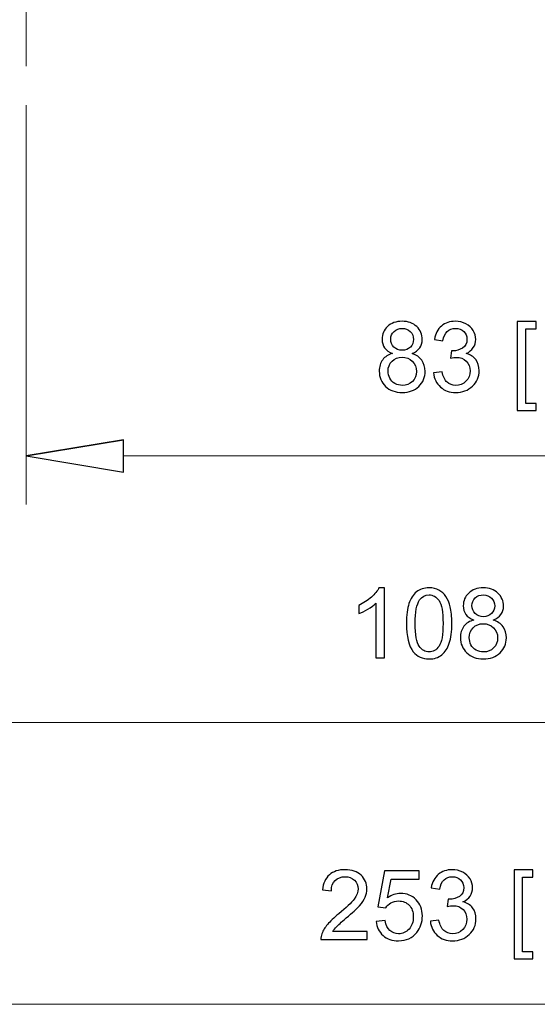
# Model space of a CAD drawing. Units: inches. Extents: x -7.8 to 7.8, y -5.2 to 5.2.
# Drawn here: x 0.2 to 0.6, y -3.7 to -3 of the extents above; entities that cross this region are included whole.
import ezdxf
from ezdxf.lldxf.tags import DXFTag

# ---------------------------------------------------------------- set-up
doc = ezdxf.new("R2010")
doc.units = ezdxf.units.IN
doc.header["$MEASUREMENT"] = 0
doc.layers.add('CN', color=7, linetype='Continuous')
tags = doc.linetypes.add('New Line35', pattern=[1.8, 1.2, -0.2, 0.2, -0.2]).pattern_tags.tags
tags[10:11] = [DXFTag(74, 4), DXFTag(75, 0), DXFTag(340, '0'), DXFTag(46, 1.0), DXFTag(50, 0.0), DXFTag(44, 0.0), DXFTag(45, 0.0)]
tags[8:9] = [DXFTag(74, 4), DXFTag(75, 0), DXFTag(340, '0'), DXFTag(46, 1.0), DXFTag(50, 0.0), DXFTag(44, 0.0), DXFTag(45, 0.0)]
tags[6:7] = [DXFTag(74, 4), DXFTag(75, 0), DXFTag(340, '0'), DXFTag(46, 1.0), DXFTag(50, 0.0), DXFTag(44, 0.0), DXFTag(45, 0.0)]
tags[4:5] = [DXFTag(74, 4), DXFTag(75, 0), DXFTag(340, '0'), DXFTag(46, 1.0), DXFTag(50, 0.0), DXFTag(44, 0.0), DXFTag(45, 0.0)]

msp = doc.modelspace()

# ---------------------------------------------------------------- linework, layer by layer
at = {"lineweight": 0}
for points in [[(0.17272, -3.03593), (0.17272, -3.03593), (0.17272, -3.33898), (0.17272, -3.33898)], [(0.24654, -3.30207), (0.24654, -3.30207), (0.91583, -3.30207), (0.91583, -3.30207)], [(0.1235, -3.50429), (0.1235, -3.50429), (1.03886, -3.50429), (1.03886, -3.50429)], [(-0.68358, -3.71814), (-0.68358, -3.71814), (1.65894, -3.71814), (1.65894, -3.71814)]]:
    msp.add_open_spline(points, degree=3, dxfattribs=at)
for points, knots in [([(0.45058, -3.22432), (0.44789, -3.22334), (0.44589, -3.22194), (0.44459, -3.2201), (0.44459, -3.2201), (0.4433, -3.21828), (0.44265, -3.21609), (0.44265, -3.21354), (0.44265, -3.21354), (0.44265, -3.20969), (0.44402, -3.20647), (0.44679, -3.20385), (0.44679, -3.20385), (0.44956, -3.20123), (0.45323, -3.19991), (0.45781, -3.19991), (0.45781, -3.19991), (0.46243, -3.19991), (0.46615, -3.20125), (0.46896, -3.20394), (0.46896, -3.20394), (0.47177, -3.20662), (0.47317, -3.20988), (0.47317, -3.21373), (0.47317, -3.21373), (0.47317, -3.21618), (0.47253, -3.21831), (0.47125, -3.22013), (0.47125, -3.22013), (0.46996, -3.22194), (0.46802, -3.22334), (0.46539, -3.22432), (0.46539, -3.22432), (0.46863, -3.22538), (0.4711, -3.22708), (0.4728, -3.22944), (0.4728, -3.22944), (0.47449, -3.23179), (0.47533, -3.23461), (0.47533, -3.23787), (0.47533, -3.23787), (0.47533, -3.24239), (0.47374, -3.24619), (0.47055, -3.24926), (0.47055, -3.24926), (0.46735, -3.25233), (0.46314, -3.25387), (0.45793, -3.25387), (0.45793, -3.25387), (0.45271, -3.25387), (0.44852, -3.25233), (0.44531, -3.24925), (0.44531, -3.24925), (0.44212, -3.24616), (0.44052, -3.24231), (0.44052, -3.2377), (0.44052, -3.2377), (0.44052, -3.23426), (0.44139, -3.23139), (0.44314, -3.22906), (0.44314, -3.22906), (0.44487, -3.22674), (0.44736, -3.22516), (0.45058, -3.22432)], [0, 0, 0, 0, 0.058824, 0.058824, 0.058824, 0.058824, 0.117647, 0.117647, 0.117647, 0.117647, 0.176471, 0.176471, 0.176471, 0.176471, 0.235294, 0.235294, 0.235294, 0.235294, 0.294118, 0.294118, 0.294118, 0.294118, 0.352941, 0.352941, 0.352941, 0.352941, 0.411765, 0.411765, 0.411765, 0.411765, 0.470588, 0.470588, 0.470588, 0.470588, 0.529412, 0.529412, 0.529412, 0.529412, 0.588235, 0.588235, 0.588235, 0.588235, 0.647059, 0.647059, 0.647059, 0.647059, 0.705882, 0.705882, 0.705882, 0.705882, 0.764706, 0.764706, 0.764706, 0.764706, 0.823529, 0.823529, 0.823529, 0.823529, 0.882353, 0.882353, 0.882353, 0.882353, 1, 1, 1, 1]), ([(0.48169, -3.23902), (0.48169, -3.23902), (0.48817, -3.23816), (0.48817, -3.23816), (0.48817, -3.23816), (0.48892, -3.24184), (0.49019, -3.24449), (0.49197, -3.24611), (0.49197, -3.24611), (0.49376, -3.24774), (0.49594, -3.24855), (0.49852, -3.24855), (0.49852, -3.24855), (0.50157, -3.24855), (0.50415, -3.24749), (0.50625, -3.24537), (0.50625, -3.24537), (0.50834, -3.24326), (0.5094, -3.24064), (0.5094, -3.23751), (0.5094, -3.23751), (0.5094, -3.23454), (0.50843, -3.23207), (0.50649, -3.23014), (0.50649, -3.23014), (0.50453, -3.22821), (0.50206, -3.22724), (0.49906, -3.22724), (0.49906, -3.22724), (0.49783, -3.22724), (0.4963, -3.22748), (0.49448, -3.22796), (0.49448, -3.22796), (0.49448, -3.22796), (0.4952, -3.22227), (0.4952, -3.22227), (0.4952, -3.22227), (0.49563, -3.22231), (0.49598, -3.22234), (0.49625, -3.22234), (0.49625, -3.22234), (0.49901, -3.22234), (0.50149, -3.22161), (0.5037, -3.22018), (0.5037, -3.22018), (0.50592, -3.21874), (0.50703, -3.21651), (0.50703, -3.21351), (0.50703, -3.21351), (0.50703, -3.21113), (0.50622, -3.20915), (0.5046, -3.2076), (0.5046, -3.2076), (0.50299, -3.20604), (0.50091, -3.20525), (0.49837, -3.20525), (0.49837, -3.20525), (0.49584, -3.20525), (0.49374, -3.20605), (0.49207, -3.20763), (0.49207, -3.20763), (0.49038, -3.20921), (0.4893, -3.2116), (0.48882, -3.21478), (0.48882, -3.21478), (0.48882, -3.21478), (0.48233, -3.21362), (0.48233, -3.21362), (0.48233, -3.21362), (0.48312, -3.20926), (0.48493, -3.20589), (0.48774, -3.2035), (0.48774, -3.2035), (0.49056, -3.20112), (0.49405, -3.19991), (0.49823, -3.19991), (0.49823, -3.19991), (0.50111, -3.19991), (0.50377, -3.20054), (0.50619, -3.20177), (0.50619, -3.20177), (0.50861, -3.20301), (0.51047, -3.2047), (0.51176, -3.20684), (0.51176, -3.20684), (0.51304, -3.20898), (0.5137, -3.21124), (0.5137, -3.21365), (0.5137, -3.21365), (0.5137, -3.21593), (0.51308, -3.21801), (0.51185, -3.21989), (0.51185, -3.21989), (0.51062, -3.22176), (0.50881, -3.22325), (0.50641, -3.22436), (0.50641, -3.22436), (0.50954, -3.22507), (0.51196, -3.22657), (0.5137, -3.22885), (0.5137, -3.22885), (0.51542, -3.23111), (0.51628, -3.23396), (0.51628, -3.23736), (0.51628, -3.23736), (0.51628, -3.24198), (0.51461, -3.24589), (0.51124, -3.2491), (0.51124, -3.2491), (0.50788, -3.25231), (0.50362, -3.25391), (0.49848, -3.25391), (0.49848, -3.25391), (0.49384, -3.25391), (0.48999, -3.25253), (0.48693, -3.24976), (0.48693, -3.24976), (0.48386, -3.24701), (0.48211, -3.24343), (0.48169, -3.23902)], [0, 0, 0, 0, 0.032258, 0.032258, 0.032258, 0.032258, 0.064516, 0.064516, 0.064516, 0.064516, 0.096774, 0.096774, 0.096774, 0.096774, 0.129032, 0.129032, 0.129032, 0.129032, 0.16129, 0.16129, 0.16129, 0.16129, 0.193548, 0.193548, 0.193548, 0.193548, 0.225806, 0.225806, 0.225806, 0.225806, 0.258065, 0.258065, 0.258065, 0.258065, 0.290323, 0.290323, 0.290323, 0.290323, 0.322581, 0.322581, 0.322581, 0.322581, 0.354839, 0.354839, 0.354839, 0.354839, 0.387097, 0.387097, 0.387097, 0.387097, 0.419355, 0.419355, 0.419355, 0.419355, 0.451613, 0.451613, 0.451613, 0.451613, 0.483871, 0.483871, 0.483871, 0.483871, 0.516129, 0.516129, 0.516129, 0.516129, 0.548387, 0.548387, 0.548387, 0.548387, 0.580645, 0.580645, 0.580645, 0.580645, 0.612903, 0.612903, 0.612903, 0.612903, 0.645161, 0.645161, 0.645161, 0.645161, 0.677419, 0.677419, 0.677419, 0.677419, 0.709677, 0.709677, 0.709677, 0.709677, 0.741935, 0.741935, 0.741935, 0.741935, 0.774194, 0.774194, 0.774194, 0.774194, 0.806452, 0.806452, 0.806452, 0.806452, 0.83871, 0.83871, 0.83871, 0.83871, 0.870968, 0.870968, 0.870968, 0.870968, 0.903226, 0.903226, 0.903226, 0.903226, 0.935484, 0.935484, 0.935484, 0.935484, 1, 1, 1, 1]), ([(0.54515, -3.26764), (0.54515, -3.26764), (0.54515, -3.20013), (0.54515, -3.20013), (0.54515, -3.20013), (0.54515, -3.20013), (0.55946, -3.20013), (0.55946, -3.20013), (0.55946, -3.20013), (0.55946, -3.20013), (0.55946, -3.20551), (0.55946, -3.20551), (0.55946, -3.20551), (0.55946, -3.20551), (0.55165, -3.20551), (0.55165, -3.20551), (0.55165, -3.20551), (0.55165, -3.20551), (0.55165, -3.26228), (0.55165, -3.26228), (0.55165, -3.26228), (0.55165, -3.26228), (0.55946, -3.26228), (0.55946, -3.26228), (0.55946, -3.26228), (0.55946, -3.26228), (0.55946, -3.26764), (0.55946, -3.26764), (0.55946, -3.26764), (0.55946, -3.26764), (0.54515, -3.26764), (0.54515, -3.26764)], [0, 0, 0, 0, 0.111111, 0.111111, 0.111111, 0.111111, 0.222222, 0.222222, 0.222222, 0.222222, 0.333333, 0.333333, 0.333333, 0.333333, 0.444444, 0.444444, 0.444444, 0.444444, 0.555556, 0.555556, 0.555556, 0.555556, 0.666667, 0.666667, 0.666667, 0.666667, 0.777778, 0.777778, 0.777778, 0.777778, 1, 1, 1, 1]), ([(0.44928, -3.21332), (0.44928, -3.21582), (0.45009, -3.21786), (0.45169, -3.21945), (0.45169, -3.21945), (0.4533, -3.22104), (0.45539, -3.22184), (0.45796, -3.22184), (0.45796, -3.22184), (0.46046, -3.22184), (0.46252, -3.22105), (0.46411, -3.21948), (0.46411, -3.21948), (0.46571, -3.2179), (0.4665, -3.21597), (0.4665, -3.21369), (0.4665, -3.21369), (0.4665, -3.21131), (0.46569, -3.20931), (0.46404, -3.20769), (0.46404, -3.20769), (0.46239, -3.20606), (0.46035, -3.20525), (0.45789, -3.20525), (0.45789, -3.20525), (0.45542, -3.20525), (0.45336, -3.20605), (0.45172, -3.20763), (0.45172, -3.20763), (0.45009, -3.20921), (0.44928, -3.21112), (0.44928, -3.21332)], [0, 0, 0, 0, 0.111111, 0.111111, 0.111111, 0.111111, 0.222222, 0.222222, 0.222222, 0.222222, 0.333333, 0.333333, 0.333333, 0.333333, 0.444444, 0.444444, 0.444444, 0.444444, 0.555556, 0.555556, 0.555556, 0.555556, 0.666667, 0.666667, 0.666667, 0.666667, 0.777778, 0.777778, 0.777778, 0.777778, 1, 1, 1, 1]), ([(0.44719, -3.23773), (0.44719, -3.23958), (0.44763, -3.24137), (0.4485, -3.2431), (0.4485, -3.2431), (0.44937, -3.24483), (0.45068, -3.24617), (0.45241, -3.24712), (0.45241, -3.24712), (0.45415, -3.24807), (0.45601, -3.24855), (0.458, -3.24855), (0.458, -3.24855), (0.4611, -3.24855), (0.46366, -3.24755), (0.46568, -3.24554), (0.46568, -3.24554), (0.4677, -3.24355), (0.4687, -3.24102), (0.4687, -3.23794), (0.4687, -3.23794), (0.4687, -3.23481), (0.46767, -3.23223), (0.46559, -3.23019), (0.46559, -3.23019), (0.46351, -3.22815), (0.46091, -3.22713), (0.45778, -3.22713), (0.45778, -3.22713), (0.45473, -3.22713), (0.4522, -3.22814), (0.4502, -3.23015), (0.4502, -3.23015), (0.44819, -3.23219), (0.44719, -3.2347), (0.44719, -3.23773)], [0, 0, 0, 0, 0.1, 0.1, 0.1, 0.1, 0.2, 0.2, 0.2, 0.2, 0.3, 0.3, 0.3, 0.3, 0.4, 0.4, 0.4, 0.4, 0.5, 0.5, 0.5, 0.5, 0.6, 0.6, 0.6, 0.6, 0.7, 0.7, 0.7, 0.7, 0.8, 0.8, 0.8, 0.8, 1, 1, 1, 1]), ([(0.24654, -3.28977), (0.24654, -3.28977), (0.17272, -3.30207), (0.17272, -3.30207), (0.17272, -3.30207), (0.17272, -3.30207), (0.24654, -3.28977), (0.24654, -3.28977)], [0, 0, 0, 0, 0.333333, 0.333333, 0.333333, 0.333333, 1, 1, 1, 1]), ([(0.17272, -3.30207), (0.17272, -3.30207), (0.24654, -3.31438), (0.24654, -3.31438), (0.24654, -3.31438), (0.24654, -3.31438), (0.24654, -3.28977), (0.24654, -3.28977)], [0, 0, 0, 0, 0.333333, 0.333333, 0.333333, 0.333333, 1, 1, 1, 1]), ([(0.4445, -3.45519), (0.4445, -3.45519), (0.43802, -3.45519), (0.43802, -3.45519), (0.43802, -3.45519), (0.43802, -3.45519), (0.43802, -3.41385), (0.43802, -3.41385), (0.43802, -3.41385), (0.43645, -3.41534), (0.43441, -3.41683), (0.43187, -3.41832), (0.43187, -3.41832), (0.42933, -3.41981), (0.42705, -3.42093), (0.42504, -3.42167), (0.42504, -3.42167), (0.42504, -3.42167), (0.42504, -3.41541), (0.42504, -3.41541), (0.42504, -3.41541), (0.42867, -3.41369), (0.43184, -3.41163), (0.43456, -3.4092), (0.43456, -3.4092), (0.43726, -3.40677), (0.4392, -3.40442), (0.44033, -3.40213), (0.44033, -3.40213), (0.44033, -3.40213), (0.4445, -3.40213), (0.4445, -3.40213), (0.4445, -3.40213), (0.4445, -3.40213), (0.4445, -3.45519), (0.4445, -3.45519)], [0, 0, 0, 0, 0.1, 0.1, 0.1, 0.1, 0.2, 0.2, 0.2, 0.2, 0.3, 0.3, 0.3, 0.3, 0.4, 0.4, 0.4, 0.4, 0.5, 0.5, 0.5, 0.5, 0.6, 0.6, 0.6, 0.6, 0.7, 0.7, 0.7, 0.7, 0.8, 0.8, 0.8, 0.8, 1, 1, 1, 1]), ([(0.46112, -3.42913), (0.46112, -3.42289), (0.46176, -3.41785), (0.46305, -3.41405), (0.46305, -3.41405), (0.46433, -3.41024), (0.46625, -3.4073), (0.46878, -3.40523), (0.46878, -3.40523), (0.47132, -3.40316), (0.4745, -3.40213), (0.47834, -3.40213), (0.47834, -3.40213), (0.48119, -3.40213), (0.48367, -3.40271), (0.48581, -3.40385), (0.48581, -3.40385), (0.48795, -3.40498), (0.48971, -3.40663), (0.49111, -3.40878), (0.49111, -3.40878), (0.4925, -3.41094), (0.4936, -3.41356), (0.49439, -3.41665), (0.49439, -3.41665), (0.49519, -3.41974), (0.49558, -3.42389), (0.49558, -3.42913), (0.49558, -3.42913), (0.49558, -3.43533), (0.49494, -3.44033), (0.49367, -3.44415), (0.49367, -3.44415), (0.49239, -3.44796), (0.49049, -3.4509), (0.48795, -3.45298), (0.48795, -3.45298), (0.48542, -3.45506), (0.48222, -3.45609), (0.47834, -3.45609), (0.47834, -3.45609), (0.47325, -3.45609), (0.46925, -3.45427), (0.46635, -3.45061), (0.46635, -3.45061), (0.46287, -3.44622), (0.46112, -3.43905), (0.46112, -3.42913)], [0, 0, 0, 0, 0.076923, 0.076923, 0.076923, 0.076923, 0.153846, 0.153846, 0.153846, 0.153846, 0.230769, 0.230769, 0.230769, 0.230769, 0.307692, 0.307692, 0.307692, 0.307692, 0.384615, 0.384615, 0.384615, 0.384615, 0.461538, 0.461538, 0.461538, 0.461538, 0.538462, 0.538462, 0.538462, 0.538462, 0.615385, 0.615385, 0.615385, 0.615385, 0.692308, 0.692308, 0.692308, 0.692308, 0.769231, 0.769231, 0.769231, 0.769231, 0.846154, 0.846154, 0.846154, 0.846154, 1, 1, 1, 1]), ([(0.51217, -3.42654), (0.50947, -3.42556), (0.50748, -3.42415), (0.50617, -3.42232), (0.50617, -3.42232), (0.50488, -3.4205), (0.50423, -3.41831), (0.50423, -3.41576), (0.50423, -3.41576), (0.50423, -3.41191), (0.50561, -3.40869), (0.50837, -3.40607), (0.50837, -3.40607), (0.51114, -3.40344), (0.51481, -3.40213), (0.5194, -3.40213), (0.5194, -3.40213), (0.52401, -3.40213), (0.52773, -3.40347), (0.53054, -3.40615), (0.53054, -3.40615), (0.53335, -3.40883), (0.53475, -3.41209), (0.53475, -3.41594), (0.53475, -3.41594), (0.53475, -3.41839), (0.53411, -3.42052), (0.53283, -3.42234), (0.53283, -3.42234), (0.53154, -3.42415), (0.5296, -3.42556), (0.52698, -3.42654), (0.52698, -3.42654), (0.53021, -3.4276), (0.53269, -3.4293), (0.53438, -3.43166), (0.53438, -3.43166), (0.53607, -3.43401), (0.53692, -3.43682), (0.53692, -3.44008), (0.53692, -3.44008), (0.53692, -3.44461), (0.53532, -3.4484), (0.53213, -3.45148), (0.53213, -3.45148), (0.52893, -3.45455), (0.52472, -3.45609), (0.51951, -3.45609), (0.51951, -3.45609), (0.51429, -3.45609), (0.5101, -3.45455), (0.5069, -3.45146), (0.5069, -3.45146), (0.5037, -3.44838), (0.5021, -3.44453), (0.5021, -3.43991), (0.5021, -3.43991), (0.5021, -3.43648), (0.50297, -3.4336), (0.50472, -3.43128), (0.50472, -3.43128), (0.50646, -3.42896), (0.50894, -3.42737), (0.51217, -3.42654)], [0, 0, 0, 0, 0.058824, 0.058824, 0.058824, 0.058824, 0.117647, 0.117647, 0.117647, 0.117647, 0.176471, 0.176471, 0.176471, 0.176471, 0.235294, 0.235294, 0.235294, 0.235294, 0.294118, 0.294118, 0.294118, 0.294118, 0.352941, 0.352941, 0.352941, 0.352941, 0.411765, 0.411765, 0.411765, 0.411765, 0.470588, 0.470588, 0.470588, 0.470588, 0.529412, 0.529412, 0.529412, 0.529412, 0.588235, 0.588235, 0.588235, 0.588235, 0.647059, 0.647059, 0.647059, 0.647059, 0.705882, 0.705882, 0.705882, 0.705882, 0.764706, 0.764706, 0.764706, 0.764706, 0.823529, 0.823529, 0.823529, 0.823529, 0.882353, 0.882353, 0.882353, 0.882353, 1, 1, 1, 1]), ([(0.46779, -3.42913), (0.46779, -3.43781), (0.46881, -3.44358), (0.47084, -3.44646), (0.47084, -3.44646), (0.47287, -3.44932), (0.47537, -3.45076), (0.47834, -3.45076), (0.47834, -3.45076), (0.48133, -3.45076), (0.48383, -3.44931), (0.48586, -3.44643), (0.48586, -3.44643), (0.48789, -3.44356), (0.48891, -3.43778), (0.48891, -3.42913), (0.48891, -3.42913), (0.48891, -3.42044), (0.48789, -3.41465), (0.48586, -3.4118), (0.48586, -3.4118), (0.48383, -3.40893), (0.48131, -3.4075), (0.47828, -3.4075), (0.47828, -3.4075), (0.47529, -3.4075), (0.47292, -3.40877), (0.47113, -3.4113), (0.47113, -3.4113), (0.46891, -3.41451), (0.46779, -3.42046), (0.46779, -3.42913)], [0, 0, 0, 0, 0.111111, 0.111111, 0.111111, 0.111111, 0.222222, 0.222222, 0.222222, 0.222222, 0.333333, 0.333333, 0.333333, 0.333333, 0.444444, 0.444444, 0.444444, 0.444444, 0.555556, 0.555556, 0.555556, 0.555556, 0.666667, 0.666667, 0.666667, 0.666667, 0.777778, 0.777778, 0.777778, 0.777778, 1, 1, 1, 1]), ([(0.51086, -3.41554), (0.51086, -3.41804), (0.51167, -3.42008), (0.51327, -3.42167), (0.51327, -3.42167), (0.51488, -3.42325), (0.51698, -3.42406), (0.51955, -3.42406), (0.51955, -3.42406), (0.52204, -3.42406), (0.5241, -3.42327), (0.5257, -3.42169), (0.5257, -3.42169), (0.5273, -3.42012), (0.52808, -3.41819), (0.52808, -3.41591), (0.52808, -3.41591), (0.52808, -3.41352), (0.52727, -3.41153), (0.52562, -3.40991), (0.52562, -3.40991), (0.52398, -3.40828), (0.52193, -3.40747), (0.51947, -3.40747), (0.51947, -3.40747), (0.517, -3.40747), (0.51494, -3.40827), (0.51331, -3.40984), (0.51331, -3.40984), (0.51167, -3.41143), (0.51086, -3.41334), (0.51086, -3.41554)], [0, 0, 0, 0, 0.111111, 0.111111, 0.111111, 0.111111, 0.222222, 0.222222, 0.222222, 0.222222, 0.333333, 0.333333, 0.333333, 0.333333, 0.444444, 0.444444, 0.444444, 0.444444, 0.555556, 0.555556, 0.555556, 0.555556, 0.666667, 0.666667, 0.666667, 0.666667, 0.777778, 0.777778, 0.777778, 0.777778, 1, 1, 1, 1]), ([(0.50877, -3.43995), (0.50877, -3.4418), (0.50921, -3.44359), (0.51009, -3.44531), (0.51009, -3.44531), (0.51096, -3.44705), (0.51226, -3.44839), (0.514, -3.44933), (0.514, -3.44933), (0.51573, -3.45028), (0.51759, -3.45076), (0.51958, -3.45076), (0.51958, -3.45076), (0.52269, -3.45076), (0.52524, -3.44977), (0.52726, -3.44776), (0.52726, -3.44776), (0.52928, -3.44577), (0.53029, -3.44323), (0.53029, -3.44016), (0.53029, -3.44016), (0.53029, -3.43703), (0.52925, -3.43445), (0.52717, -3.43241), (0.52717, -3.43241), (0.52509, -3.43037), (0.52249, -3.42934), (0.51936, -3.42934), (0.51936, -3.42934), (0.51631, -3.42934), (0.51379, -3.43035), (0.51178, -3.43237), (0.51178, -3.43237), (0.50978, -3.4344), (0.50877, -3.43692), (0.50877, -3.43995)], [0, 0, 0, 0, 0.1, 0.1, 0.1, 0.1, 0.2, 0.2, 0.2, 0.2, 0.3, 0.3, 0.3, 0.3, 0.4, 0.4, 0.4, 0.4, 0.5, 0.5, 0.5, 0.5, 0.6, 0.6, 0.6, 0.6, 0.7, 0.7, 0.7, 0.7, 0.8, 0.8, 0.8, 0.8, 1, 1, 1, 1]), ([(0.43124, -3.6628), (0.43124, -3.6628), (0.43124, -3.66904), (0.43124, -3.66904), (0.43124, -3.66904), (0.43124, -3.66904), (0.39631, -3.66904), (0.39631, -3.66904), (0.39631, -3.66904), (0.39626, -3.66748), (0.39651, -3.66598), (0.39706, -3.66454), (0.39706, -3.66454), (0.39794, -3.66215), (0.39937, -3.65981), (0.40133, -3.6575), (0.40133, -3.6575), (0.4033, -3.6552), (0.40613, -3.65253), (0.40982, -3.6495), (0.40982, -3.6495), (0.41556, -3.64479), (0.41945, -3.64106), (0.42147, -3.63831), (0.42147, -3.63831), (0.42349, -3.63556), (0.4245, -3.63295), (0.4245, -3.6305), (0.4245, -3.6305), (0.4245, -3.62793), (0.42357, -3.62577), (0.42174, -3.624), (0.42174, -3.624), (0.41989, -3.62224), (0.4175, -3.62135), (0.41454, -3.62135), (0.41454, -3.62135), (0.41142, -3.62135), (0.40892, -3.62229), (0.40705, -3.62417), (0.40705, -3.62417), (0.40517, -3.62604), (0.40422, -3.62863), (0.4042, -3.63194), (0.4042, -3.63194), (0.4042, -3.63194), (0.39753, -3.63127), (0.39753, -3.63127), (0.39753, -3.63127), (0.39798, -3.62629), (0.3997, -3.6225), (0.40269, -3.61989), (0.40269, -3.61989), (0.40566, -3.61728), (0.40967, -3.61598), (0.41469, -3.61598), (0.41469, -3.61598), (0.41976, -3.61598), (0.42377, -3.61739), (0.42672, -3.6202), (0.42672, -3.6202), (0.42969, -3.62301), (0.43117, -3.6265), (0.43117, -3.63065), (0.43117, -3.63065), (0.43117, -3.63277), (0.43074, -3.63485), (0.42986, -3.63689), (0.42986, -3.63689), (0.429, -3.63893), (0.42756, -3.64109), (0.42556, -3.64334), (0.42556, -3.64334), (0.42355, -3.6456), (0.42022, -3.6487), (0.41555, -3.65264), (0.41555, -3.65264), (0.41167, -3.65591), (0.40917, -3.65813), (0.40806, -3.6593), (0.40806, -3.6593), (0.40695, -3.66045), (0.40604, -3.66162), (0.40531, -3.6628), (0.40531, -3.6628), (0.40531, -3.6628), (0.43124, -3.6628), (0.43124, -3.6628)], [0, 0, 0, 0, 0.043478, 0.043478, 0.043478, 0.043478, 0.086957, 0.086957, 0.086957, 0.086957, 0.130435, 0.130435, 0.130435, 0.130435, 0.173913, 0.173913, 0.173913, 0.173913, 0.217391, 0.217391, 0.217391, 0.217391, 0.26087, 0.26087, 0.26087, 0.26087, 0.304348, 0.304348, 0.304348, 0.304348, 0.347826, 0.347826, 0.347826, 0.347826, 0.391304, 0.391304, 0.391304, 0.391304, 0.434783, 0.434783, 0.434783, 0.434783, 0.478261, 0.478261, 0.478261, 0.478261, 0.521739, 0.521739, 0.521739, 0.521739, 0.565217, 0.565217, 0.565217, 0.565217, 0.608696, 0.608696, 0.608696, 0.608696, 0.652174, 0.652174, 0.652174, 0.652174, 0.695652, 0.695652, 0.695652, 0.695652, 0.73913, 0.73913, 0.73913, 0.73913, 0.782609, 0.782609, 0.782609, 0.782609, 0.826087, 0.826087, 0.826087, 0.826087, 0.869565, 0.869565, 0.869565, 0.869565, 0.913043, 0.913043, 0.913043, 0.913043, 1, 1, 1, 1]), ([(0.43819, -3.6552), (0.43819, -3.6552), (0.445, -3.65462), (0.445, -3.65462), (0.445, -3.65462), (0.44551, -3.65794), (0.44668, -3.66043), (0.44851, -3.6621), (0.44851, -3.6621), (0.45036, -3.66377), (0.45257, -3.66461), (0.45517, -3.66461), (0.45517, -3.66461), (0.45829, -3.66461), (0.46094, -3.66343), (0.46309, -3.66108), (0.46309, -3.66108), (0.46526, -3.65872), (0.46634, -3.65559), (0.46634, -3.6517), (0.46634, -3.6517), (0.46634, -3.648), (0.46531, -3.64509), (0.46323, -3.64294), (0.46323, -3.64294), (0.46115, -3.6408), (0.45843, -3.63973), (0.45506, -3.63973), (0.45506, -3.63973), (0.45296, -3.63973), (0.45108, -3.64021), (0.4494, -3.64116), (0.4494, -3.64116), (0.44771, -3.64211), (0.4464, -3.64334), (0.44544, -3.64485), (0.44544, -3.64485), (0.44544, -3.64485), (0.43935, -3.64406), (0.43935, -3.64406), (0.43935, -3.64406), (0.43935, -3.64406), (0.44446, -3.61692), (0.44446, -3.61692), (0.44446, -3.61692), (0.44446, -3.61692), (0.47074, -3.61692), (0.47074, -3.61692), (0.47074, -3.61692), (0.47074, -3.61692), (0.47074, -3.62312), (0.47074, -3.62312), (0.47074, -3.62312), (0.47074, -3.62312), (0.44966, -3.62312), (0.44966, -3.62312), (0.44966, -3.62312), (0.44966, -3.62312), (0.4468, -3.63732), (0.4468, -3.63732), (0.4468, -3.63732), (0.44998, -3.63511), (0.45331, -3.634), (0.45679, -3.634), (0.45679, -3.634), (0.46141, -3.634), (0.4653, -3.6356), (0.46847, -3.6388), (0.46847, -3.6388), (0.47164, -3.642), (0.47323, -3.64611), (0.47323, -3.65113), (0.47323, -3.65113), (0.47323, -3.65591), (0.47183, -3.66005), (0.46905, -3.66353), (0.46905, -3.66353), (0.46565, -3.6678), (0.46102, -3.66994), (0.45517, -3.66994), (0.45517, -3.66994), (0.45036, -3.66994), (0.44643, -3.66859), (0.44339, -3.6659), (0.44339, -3.6659), (0.44035, -3.66321), (0.43862, -3.65964), (0.43819, -3.6552)], [0, 0, 0, 0, 0.043478, 0.043478, 0.043478, 0.043478, 0.086957, 0.086957, 0.086957, 0.086957, 0.130435, 0.130435, 0.130435, 0.130435, 0.173913, 0.173913, 0.173913, 0.173913, 0.217391, 0.217391, 0.217391, 0.217391, 0.26087, 0.26087, 0.26087, 0.26087, 0.304348, 0.304348, 0.304348, 0.304348, 0.347826, 0.347826, 0.347826, 0.347826, 0.391304, 0.391304, 0.391304, 0.391304, 0.434783, 0.434783, 0.434783, 0.434783, 0.478261, 0.478261, 0.478261, 0.478261, 0.521739, 0.521739, 0.521739, 0.521739, 0.565217, 0.565217, 0.565217, 0.565217, 0.608696, 0.608696, 0.608696, 0.608696, 0.652174, 0.652174, 0.652174, 0.652174, 0.695652, 0.695652, 0.695652, 0.695652, 0.73913, 0.73913, 0.73913, 0.73913, 0.782609, 0.782609, 0.782609, 0.782609, 0.826087, 0.826087, 0.826087, 0.826087, 0.869565, 0.869565, 0.869565, 0.869565, 0.913043, 0.913043, 0.913043, 0.913043, 1, 1, 1, 1]), ([(0.47928, -3.65509), (0.47928, -3.65509), (0.48576, -3.65422), (0.48576, -3.65422), (0.48576, -3.65422), (0.48652, -3.65791), (0.48778, -3.66055), (0.48957, -3.66217), (0.48957, -3.66217), (0.49136, -3.6638), (0.49354, -3.66461), (0.49611, -3.66461), (0.49611, -3.66461), (0.49917, -3.66461), (0.50175, -3.66355), (0.50385, -3.66144), (0.50385, -3.66144), (0.50594, -3.65932), (0.507, -3.6567), (0.507, -3.65357), (0.507, -3.65357), (0.507, -3.6506), (0.50603, -3.64814), (0.50409, -3.6462), (0.50409, -3.6462), (0.50213, -3.64427), (0.49966, -3.6433), (0.49665, -3.6433), (0.49665, -3.6433), (0.49543, -3.6433), (0.4939, -3.64355), (0.49208, -3.64403), (0.49208, -3.64403), (0.49208, -3.64403), (0.4928, -3.63833), (0.4928, -3.63833), (0.4928, -3.63833), (0.49323, -3.63838), (0.49358, -3.63841), (0.49385, -3.63841), (0.49385, -3.63841), (0.49661, -3.63841), (0.49909, -3.63768), (0.5013, -3.63624), (0.5013, -3.63624), (0.50352, -3.6348), (0.50463, -3.63257), (0.50463, -3.62957), (0.50463, -3.62957), (0.50463, -3.6272), (0.50381, -3.62522), (0.5022, -3.62367), (0.5022, -3.62367), (0.50059, -3.6221), (0.49851, -3.62131), (0.49596, -3.62131), (0.49596, -3.62131), (0.49344, -3.62131), (0.49134, -3.62211), (0.48967, -3.62369), (0.48967, -3.62369), (0.48798, -3.62528), (0.4869, -3.62767), (0.48642, -3.63084), (0.48642, -3.63084), (0.48642, -3.63084), (0.47993, -3.62968), (0.47993, -3.62968), (0.47993, -3.62968), (0.48072, -3.62533), (0.48253, -3.62196), (0.48533, -3.61957), (0.48533, -3.61957), (0.48815, -3.61718), (0.49165, -3.61598), (0.49583, -3.61598), (0.49583, -3.61598), (0.49871, -3.61598), (0.50137, -3.6166), (0.50379, -3.61783), (0.50379, -3.61783), (0.50621, -3.61907), (0.50807, -3.62076), (0.50936, -3.6229), (0.50936, -3.6229), (0.51064, -3.62504), (0.5113, -3.62731), (0.5113, -3.62972), (0.5113, -3.62972), (0.5113, -3.632), (0.51068, -3.63407), (0.50945, -3.63596), (0.50945, -3.63596), (0.50822, -3.63783), (0.50641, -3.63931), (0.50401, -3.64042), (0.50401, -3.64042), (0.50714, -3.64113), (0.50956, -3.64264), (0.5113, -3.64491), (0.5113, -3.64491), (0.51302, -3.64718), (0.51388, -3.65002), (0.51388, -3.65343), (0.51388, -3.65343), (0.51388, -3.65804), (0.5122, -3.66195), (0.50883, -3.66517), (0.50883, -3.66517), (0.50548, -3.66837), (0.50122, -3.66998), (0.49607, -3.66998), (0.49607, -3.66998), (0.49144, -3.66998), (0.48759, -3.66859), (0.48452, -3.66583), (0.48452, -3.66583), (0.48146, -3.66307), (0.47971, -3.65949), (0.47928, -3.65509)], [0, 0, 0, 0, 0.032258, 0.032258, 0.032258, 0.032258, 0.064516, 0.064516, 0.064516, 0.064516, 0.096774, 0.096774, 0.096774, 0.096774, 0.129032, 0.129032, 0.129032, 0.129032, 0.16129, 0.16129, 0.16129, 0.16129, 0.193548, 0.193548, 0.193548, 0.193548, 0.225806, 0.225806, 0.225806, 0.225806, 0.258065, 0.258065, 0.258065, 0.258065, 0.290323, 0.290323, 0.290323, 0.290323, 0.322581, 0.322581, 0.322581, 0.322581, 0.354839, 0.354839, 0.354839, 0.354839, 0.387097, 0.387097, 0.387097, 0.387097, 0.419355, 0.419355, 0.419355, 0.419355, 0.451613, 0.451613, 0.451613, 0.451613, 0.483871, 0.483871, 0.483871, 0.483871, 0.516129, 0.516129, 0.516129, 0.516129, 0.548387, 0.548387, 0.548387, 0.548387, 0.580645, 0.580645, 0.580645, 0.580645, 0.612903, 0.612903, 0.612903, 0.612903, 0.645161, 0.645161, 0.645161, 0.645161, 0.677419, 0.677419, 0.677419, 0.677419, 0.709677, 0.709677, 0.709677, 0.709677, 0.741935, 0.741935, 0.741935, 0.741935, 0.774194, 0.774194, 0.774194, 0.774194, 0.806452, 0.806452, 0.806452, 0.806452, 0.83871, 0.83871, 0.83871, 0.83871, 0.870968, 0.870968, 0.870968, 0.870968, 0.903226, 0.903226, 0.903226, 0.903226, 0.935484, 0.935484, 0.935484, 0.935484, 1, 1, 1, 1]), ([(0.54275, -3.6837), (0.54275, -3.6837), (0.54275, -3.6162), (0.54275, -3.6162), (0.54275, -3.6162), (0.54275, -3.6162), (0.55706, -3.6162), (0.55706, -3.6162), (0.55706, -3.6162), (0.55706, -3.6162), (0.55706, -3.62157), (0.55706, -3.62157), (0.55706, -3.62157), (0.55706, -3.62157), (0.54925, -3.62157), (0.54925, -3.62157), (0.54925, -3.62157), (0.54925, -3.62157), (0.54925, -3.67834), (0.54925, -3.67834), (0.54925, -3.67834), (0.54925, -3.67834), (0.55706, -3.67834), (0.55706, -3.67834), (0.55706, -3.67834), (0.55706, -3.67834), (0.55706, -3.6837), (0.55706, -3.6837), (0.55706, -3.6837), (0.55706, -3.6837), (0.54275, -3.6837), (0.54275, -3.6837)], [0, 0, 0, 0, 0.111111, 0.111111, 0.111111, 0.111111, 0.222222, 0.222222, 0.222222, 0.222222, 0.333333, 0.333333, 0.333333, 0.333333, 0.444444, 0.444444, 0.444444, 0.444444, 0.555556, 0.555556, 0.555556, 0.555556, 0.666667, 0.666667, 0.666667, 0.666667, 0.777778, 0.777778, 0.777778, 0.777778, 1, 1, 1, 1])]:
    msp.add_open_spline(points, degree=3, knots=knots)
at = {"lineweight": 9}
msp.add_open_spline([(0.24654, -3.28977), (0.24654, -3.28977), (0.17272, -3.30207), (0.17272, -3.30207)], degree=3, dxfattribs=at)
msp.add_open_spline([(0.17272, -3.30207), (0.17272, -3.30207), (0.24654, -3.31438), (0.24654, -3.31438), (0.24654, -3.31438), (0.24654, -3.31438), (0.24654, -3.28977), (0.24654, -3.28977)], degree=3, knots=[0, 0, 0, 0, 0.333333, 0.333333, 0.333333, 0.333333, 1, 1, 1, 1], dxfattribs=at)
at = {"layer": 'CN', "color": 1, "linetype": 'New Line35', "lineweight": 9}
msp.add_open_spline([(0.17272, -2.89052), (0.17272, -2.89052), (0.17272, -3.00641), (0.17272, -3.00641)], degree=3, dxfattribs=at)

doc.saveas('drawing.dxf')
